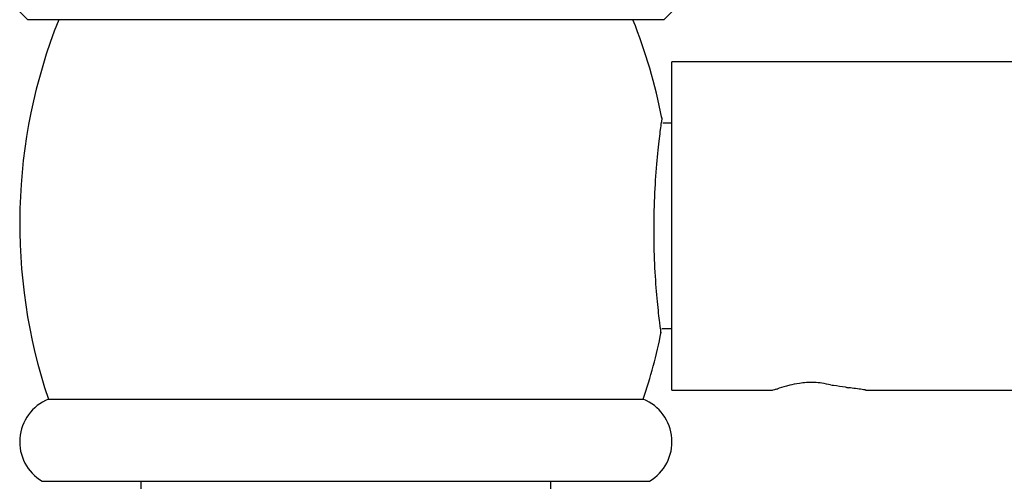
# Model space of a CAD drawing. Units: millimetres. Extents: x 5 to 995, y 5 to 995.
# Drawn here: x 798 to 807, y 491 to 496 of the extents above; entities that cross this region are included whole.
import ezdxf

# ---------------------------------------------------------------- set-up
doc = ezdxf.new("R2010")
doc.units = ezdxf.units.MM

msp = doc.modelspace()

# ---------------------------------------------------------------- linework, layer by layer
at = {"color": 7, "linetype": 'Continuous', "lineweight": 25}
for p, q in [((797.5244, 495.7949), (797.6022, 495.7172)), ((803.8022, 495.7172), (803.8799, 495.7949)), ((803.8022, 495.7172), (797.6022, 495.7172)), ((808.2644, 495.3072), (803.8822, 495.3072)), ((803.8822, 493.7072), (803.8822, 495.3072)), ((803.8822, 494.7072), (803.7928, 494.7072)), ((803.8822, 492.1072), (803.8822, 493.7072)), ((803.784, 492.7072), (803.8822, 492.7072)), ((797.8022, 492.0172), (803.6022, 492.0172)), ((803.8822, 492.1072), (804.8622, 492.1072)), ((805.7683, 492.1072), (807.8714, 492.1072)), ((797.7422, 491.2172), (803.6622, 491.2172)), ((798.7022, 491.2172), (798.7022, 436.2672)), ((802.7022, 436.2672), (802.7022, 491.2172))]:
    msp.add_line(p, q, dxfattribs=at)
for centre, radius, start, end in [((802.9048, 493.7306), 5.3826, 158.34191, 198.56177), ((798.4995, 493.7306), 5.3826, 10.99833, 21.65809), ((798.4995, 493.7306), 5.3826, 341.43823, 348.63131), ((797.9694, 491.6024), 0.4472, 111.95848, 239.46321), ((803.4349, 491.6024), 0.4472, 300.53679, 68.04152)]:
    msp.add_arc(centre, radius, start, end, dxfattribs=at)
for points, knots in [([(803.7834, 494.7571), (803.7834, 494.7571), (803.7862, 494.7767), (803.7761, 494.7086), (803.7547, 494.5487), (803.7266, 494.2801), (803.7061, 493.9496), (803.7012, 493.5912), (803.7136, 493.2482), (803.7375, 492.9542), (803.7611, 492.7511), (803.7746, 492.6528), (803.7727, 492.6669), (803.7722, 492.6706)], [0, 0, 0, 0, 0.000151, 0.106466, 0.212743, 0.319982, 0.427746, 0.534801, 0.64102, 0.747546, 0.855006, 0.962567, 1, 1, 1, 1]), ([(804.8622, 492.1072), (804.8661, 492.1083), (804.8722, 492.11), (804.9035, 492.1175), (804.9143, 492.12)], [0, 0, 0, 0, 0.654922, 1, 1, 1, 1]), ([(805.4294, 492.1563), (805.4023, 492.1625), (805.3558, 492.1732), (805.2712, 492.1817), (805.194, 492.1809), (805.1087, 492.1711), (805.0103, 492.1494), (804.9479, 492.13), (804.9188, 492.1214), (804.9143, 492.12)], [0, 0, 0, 0, 0.160451, 0.275043, 0.390015, 0.499429, 0.67926, 0.951317, 1, 1, 1, 1]), ([(805.4294, 492.1563), (805.4382, 492.1554), (805.4895, 492.1502), (805.5521, 492.1404), (805.5945, 492.1319), (805.6066, 492.1295)], [0, 0, 0, 0, 0.12859, 0.752398, 1, 1, 1, 1]), ([(805.7683, 492.1078), (805.7687, 492.1076), (805.7716, 492.1063), (805.7378, 492.1115), (805.6809, 492.1201), (805.6294, 492.1267), (805.6066, 492.1295)], [0, 0, 0, 0, 0.061545, 0.395061, 0.732472, 1, 1, 1, 1])]:
    msp.add_open_spline(points, degree=3, knots=knots, dxfattribs=at)

doc.saveas('drawing.dxf')
